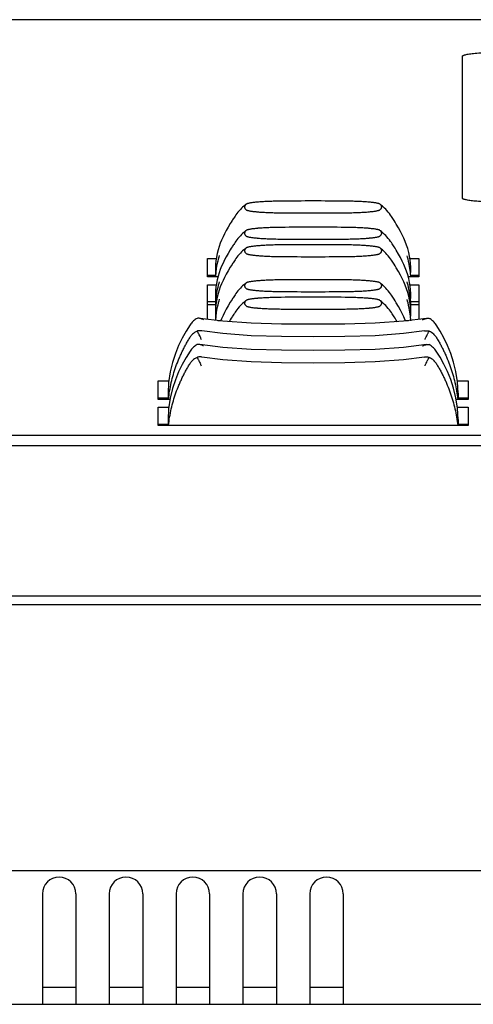
# Model space of a CAD drawing. Units: inches. Extents: x 0.9 to 47.2, y -2.2 to 31.9.
# Drawn here: x 6.7 to 8.4, y 0.6 to 4.2 of the extents above; entities that cross this region are included whole.
import ezdxf

# ---------------------------------------------------------------- set-up
doc = ezdxf.new("R2010")
doc.units = ezdxf.units.IN
doc.header["$LTSCALE"] = 0.88
doc.header["$MEASUREMENT"] = 0
doc.layers.get('0').update_dxf_attribs({"linetype": 'CONTINUOUS'})

msp = doc.modelspace()

# ---------------------------------------------------------------- linework, layer by layer
for p, q in [((19.4517, 4.2393), (6.5197, 4.2393)), ((8.3601, 3.572), (8.3601, 4.1029)), ((8.3609, 3.5706), (8.3601, 3.572)), ((7.5493, 3.5481), (7.546, 3.5455)), ((7.5516, 3.5498), (7.5488, 3.5473)), ((7.5507, 3.5492), (7.5493, 3.5481)), ((7.5493, 3.5481), (7.5493, 3.5481)), ((7.5517, 3.5499), (7.5516, 3.5498)), ((8.0517, 3.5498), (8.0516, 3.5499)), ((8.0534, 3.5484), (8.0517, 3.5498)), ((8.0547, 3.547), (8.0534, 3.5484)), ((8.054, 3.5481), (8.054, 3.5481)), ((8.0559, 3.5457), (8.0547, 3.547)), ((7.4953, 3.483), (7.4952, 3.4829)), ((8.1081, 3.483), (8.1042, 3.489)), ((8.1081, 3.483), (8.1081, 3.4829)), ((7.5493, 3.45), (7.546, 3.4474)), ((7.5516, 3.4518), (7.5488, 3.4492)), ((7.5507, 3.4511), (7.5493, 3.45)), ((7.5493, 3.45), (7.5493, 3.45)), ((7.5517, 3.4519), (7.5516, 3.4518)), ((8.0517, 3.4518), (8.0516, 3.4519)), ((8.0534, 3.4504), (8.0517, 3.4518)), ((8.0547, 3.449), (8.0534, 3.4504)), ((8.054, 3.45), (8.054, 3.45)), ((8.0559, 3.4476), (8.0547, 3.449)), ((7.5516, 3.3864), (7.5488, 3.3839)), ((7.5507, 3.3858), (7.5493, 3.3847)), ((7.5517, 3.3865), (7.5516, 3.3864)), ((8.0517, 3.3864), (8.0516, 3.3865)), ((8.0534, 3.385), (8.0517, 3.3864)), ((8.1081, 3.3849), (8.1042, 3.391)), ((7.4501, 3.3578), (7.4484, 3.3514)), ((7.4953, 3.3849), (7.4952, 3.3849)), ((7.5493, 3.3847), (7.546, 3.382)), ((7.5493, 3.3847), (7.5493, 3.3847)), ((8.0547, 3.3836), (8.0534, 3.385)), ((8.054, 3.3847), (8.054, 3.3847)), ((8.0559, 3.3822), (8.0547, 3.3836)), ((8.1081, 3.3849), (8.1081, 3.3849)), ((7.4067, 3.3468), (7.4392, 3.3468)), ((7.4067, 3.2779), (7.4067, 3.3468)), ((7.4446, 3.3363), (7.4446, 3.3363)), ((7.4953, 3.3196), (7.4952, 3.3195)), ((8.1081, 3.3196), (8.1042, 3.3256)), ((8.1081, 3.3196), (8.1081, 3.3195)), ((8.1587, 3.3363), (8.1587, 3.3363)), ((8.1641, 3.3468), (8.1967, 3.3468)), ((8.1967, 3.3468), (8.1967, 3.2779)), ((7.4067, 3.284), (7.4366, 3.284)), ((7.4452, 3.2779), (7.4067, 3.2779)), ((8.1967, 3.2779), (8.158, 3.2779)), ((8.1667, 3.284), (8.1967, 3.284)), ((8.1667, 3.2779), (8.1667, 3.2802)), ((7.4067, 3.2487), (7.4392, 3.2487)), ((7.4067, 3.1194), (7.4067, 3.2487)), ((7.4446, 3.2382), (7.4446, 3.2382)), ((7.4501, 3.2597), (7.4484, 3.2534)), ((7.5493, 3.2539), (7.546, 3.2513)), ((7.5516, 3.2557), (7.5488, 3.2531)), ((7.5507, 3.255), (7.5493, 3.2539)), ((7.5493, 3.2539), (7.5493, 3.2539)), ((7.5517, 3.2558), (7.5516, 3.2557)), ((8.0517, 3.2557), (8.0516, 3.2558)), ((8.0534, 3.2543), (8.0517, 3.2557)), ((8.0547, 3.2529), (8.0534, 3.2543)), ((8.054, 3.2539), (8.054, 3.2539)), ((8.0559, 3.2515), (8.0547, 3.2529)), ((8.1587, 3.2382), (8.1587, 3.2382)), ((8.1641, 3.2487), (8.1967, 3.2487)), ((8.1967, 3.2487), (8.1967, 3.1194)), ((7.4067, 3.186), (7.4396, 3.186)), ((7.4067, 3.1749), (7.438, 3.1749)), ((7.4446, 3.1729), (7.4446, 3.1728)), ((7.4501, 3.1944), (7.4484, 3.188)), ((7.4953, 3.1888), (7.4952, 3.1888)), ((7.5493, 3.1886), (7.546, 3.1859)), ((7.5516, 3.1903), (7.5488, 3.1878)), ((7.5507, 3.1897), (7.5493, 3.1886)), ((7.5493, 3.1886), (7.5493, 3.1886)), ((7.5517, 3.1904), (7.5516, 3.1903)), ((8.0517, 3.1903), (8.0516, 3.1904)), ((8.0534, 3.1889), (8.0517, 3.1903)), ((8.0547, 3.1875), (8.0534, 3.1889)), ((8.054, 3.1886), (8.054, 3.1886)), ((8.0559, 3.1861), (8.0547, 3.1875)), ((8.1081, 3.1888), (8.1042, 3.1949)), ((8.1081, 3.1888), (8.1081, 3.1888)), ((8.1587, 3.1729), (8.1587, 3.1728)), ((8.1637, 3.186), (8.1967, 3.186)), ((8.1652, 3.1749), (8.1967, 3.1749)), ((7.4366, 3.159), (7.4366, 3.159)), ((7.4366, 3.159), (7.4367, 3.1566)), ((8.1081, 3.1235), (8.1042, 3.1295)), ((8.1666, 3.1565), (8.1667, 3.159)), ((8.1667, 3.159), (8.1667, 3.159)), ((7.3441, 3.1024), (7.3418, 3.0991)), ((7.3441, 3.1024), (7.342, 3.0992)), ((7.4563, 3.1145), (7.4452, 3.1145)), ((7.4953, 3.1235), (7.4952, 3.1234)), ((8.1081, 3.1235), (8.1081, 3.1234)), ((8.1581, 3.1145), (8.1471, 3.1145)), ((8.1667, 3.1145), (8.1667, 3.1168)), ((8.2613, 3.0992), (8.2592, 3.1024)), ((8.2614, 3.0993), (8.2592, 3.1024)), ((7.3441, 3.0043), (7.3418, 3.0011)), ((7.3441, 3.0043), (7.342, 3.0012)), ((8.2613, 3.0012), (8.2592, 3.0043)), ((8.2614, 3.0012), (8.2592, 3.0043)), ((7.2217, 2.8892), (7.2621, 2.8892)), ((7.2217, 2.8204), (7.2217, 2.8892)), ((8.3413, 2.8892), (8.3817, 2.8892)), ((8.3817, 2.8892), (8.3817, 2.8204)), ((7.2592, 2.8436), (7.2592, 2.8204)), ((8.3442, 2.8436), (8.3442, 2.8204)), ((7.2217, 2.8265), (7.2616, 2.8265)), ((7.2665, 2.8204), (7.2217, 2.8204)), ((8.3817, 2.8204), (8.3368, 2.8204)), ((8.3417, 2.8265), (8.3817, 2.8265)), ((7.2217, 2.7912), (7.2621, 2.7912)), ((7.2217, 2.7223), (7.2217, 2.7912)), ((8.3413, 2.7912), (8.3817, 2.7912)), ((8.3817, 2.7912), (8.3817, 2.7223)), ((7.2217, 2.7284), (7.2616, 2.7284)), ((7.2592, 2.7455), (7.2592, 2.7223)), ((8.3417, 2.7284), (8.3817, 2.7284)), ((8.3442, 2.7455), (8.3442, 2.7223)), ((1.6267, 2.687), (20.8267, 2.687)), ((8.3817, 2.7223), (7.2217, 2.7223)), ((1.6267, 2.6485), (20.8267, 2.6485)), ((1.6267, 2.0865), (20.8267, 2.0865)), ((1.6267, 2.0544), (20.8267, 2.0544)), ((1.7517, 1.0604), (20.7017, 1.0604)), ((6.7892, 0.9728), (6.7892, 0.5598)), ((6.9142, 0.9728), (6.9142, 0.5598)), ((7.0392, 0.9728), (7.0392, 0.5598)), ((7.1642, 0.9728), (7.1642, 0.5598)), ((7.2892, 0.9728), (7.2892, 0.5598)), ((7.4142, 0.9728), (7.4142, 0.5598)), ((7.5392, 0.9728), (7.5392, 0.5598)), ((7.6642, 0.9728), (7.6642, 0.5598)), ((7.7892, 0.9728), (7.7892, 0.5598)), ((7.9142, 0.9728), (7.9142, 0.5598)), ((6.9142, 0.6228), (6.7892, 0.6228)), ((7.1642, 0.6228), (7.0392, 0.6228)), ((7.4142, 0.6228), (7.2892, 0.6228)), ((7.6642, 0.6228), (7.5392, 0.6228)), ((7.9142, 0.6228), (7.7892, 0.6228)), ((6.6642, 0.5598), (6.7892, 0.5598)), ((6.7892, 0.5598), (6.9142, 0.5598)), ((6.9142, 0.5598), (7.0392, 0.5598)), ((7.0392, 0.5598), (7.1642, 0.5598)), ((7.1642, 0.5598), (7.2892, 0.5598)), ((7.2892, 0.5598), (7.4142, 0.5598)), ((7.4142, 0.5598), (7.5392, 0.5598)), ((7.5392, 0.5598), (7.6642, 0.5598)), ((7.6642, 0.5598), (7.7892, 0.5598)), ((7.7892, 0.5598), (7.9142, 0.5598)), ((7.9142, 0.5598), (8.5392, 0.5598))]:
    msp.add_line(p, q)
for points in [[(7.546, 3.5455), (7.5421, 3.5422), (7.5381, 3.5387), (7.534, 3.5348), (7.5296, 3.5303), (7.525, 3.5252), (7.5206, 3.52), (7.5166, 3.5148), (7.513, 3.5099), (7.5099, 3.5054), (7.5072, 3.5015), (7.5048, 3.4979), (7.5027, 3.4946), (7.5007, 3.4915), (7.4987, 3.4883), (7.4953, 3.483)], [(8.1042, 3.489), (8.1019, 3.4926), (8.0996, 3.4961), (8.0971, 3.4999), (8.0942, 3.5042), (8.0909, 3.509), (8.0869, 3.5145), (8.0825, 3.5201), (8.0779, 3.5257), (8.0733, 3.5307), (8.0691, 3.5351), (8.0651, 3.5388), (8.0613, 3.5422), (8.0574, 3.5454), (8.054, 3.5481)], [(7.4952, 3.4829), (7.4917, 3.4773), (7.4838, 3.4641), (7.4768, 3.4516), (7.4704, 3.4395), (7.4646, 3.4277), (7.4592, 3.4159), (7.4543, 3.404), (7.4499, 3.3916), (7.446, 3.3789), (7.4426, 3.3656), (7.4399, 3.3521), (7.4381, 3.3387), (7.4369, 3.3259), (7.4364, 3.3142), (7.4364, 3.3038), (7.4366, 3.2973)], [(8.1667, 3.2973), (8.1669, 3.3042), (8.1668, 3.3154), (8.1662, 3.3281), (8.1649, 3.3417), (8.1627, 3.3558), (8.1597, 3.3699), (8.1559, 3.3838), (8.1515, 3.3972), (8.1465, 3.4102), (8.141, 3.4229), (8.1349, 3.4356), (8.1283, 3.4484), (8.1209, 3.4617), (8.1126, 3.4757), (8.1081, 3.4829)], [(7.546, 3.4474), (7.5421, 3.4442), (7.5381, 3.4407), (7.534, 3.4367), (7.5296, 3.4322), (7.525, 3.4272), (7.5206, 3.4219), (7.5166, 3.4167), (7.513, 3.4118), (7.5099, 3.4074), (7.5072, 3.4034), (7.5048, 3.3998), (7.5027, 3.3966), (7.5007, 3.3934), (7.4987, 3.3903), (7.4953, 3.3849)], [(8.1042, 3.391), (8.1019, 3.3945), (8.0996, 3.3981), (8.0971, 3.4019), (8.0942, 3.4062), (8.0909, 3.411), (8.0869, 3.4164), (8.0825, 3.4221), (8.0779, 3.4276), (8.0733, 3.4327), (8.0691, 3.437), (8.0651, 3.4408), (8.0613, 3.4442), (8.0574, 3.4474), (8.054, 3.45)], [(7.4952, 3.3849), (7.4917, 3.3792), (7.4838, 3.366), (7.4768, 3.3535), (7.4704, 3.3415), (7.4646, 3.3297), (7.4592, 3.3179), (7.4543, 3.3059), (7.4499, 3.2936), (7.446, 3.2808), (7.4426, 3.2675), (7.4399, 3.254), (7.4381, 3.2406), (7.4369, 3.2279), (7.4364, 3.2161), (7.4364, 3.2057), (7.4366, 3.1993)], [(7.4484, 3.3514), (7.4466, 3.3447), (7.4446, 3.3363)], [(7.546, 3.382), (7.5421, 3.3788), (7.5381, 3.3753), (7.534, 3.3714), (7.5296, 3.3668), (7.525, 3.3618), (7.5206, 3.3566), (7.5166, 3.3514), (7.513, 3.3465), (7.5099, 3.342), (7.5072, 3.338), (7.5048, 3.3345), (7.5027, 3.3312), (7.5007, 3.3281), (7.4987, 3.3249), (7.4953, 3.3196)], [(8.1042, 3.3256), (8.1019, 3.3292), (8.0996, 3.3327), (8.0971, 3.3365), (8.0942, 3.3408), (8.0909, 3.3456), (8.0869, 3.351), (8.0825, 3.3567), (8.0779, 3.3623), (8.0733, 3.3673), (8.0691, 3.3716), (8.0651, 3.3754), (8.0613, 3.3788), (8.0574, 3.382), (8.054, 3.3847)], [(8.1667, 3.1993), (8.1669, 3.2062), (8.1668, 3.2174), (8.1662, 3.23), (8.1649, 3.2436), (8.1627, 3.2577), (8.1597, 3.2719), (8.1559, 3.2858), (8.1515, 3.2991), (8.1465, 3.3121), (8.141, 3.3249), (8.1349, 3.3375), (8.1283, 3.3503), (8.1209, 3.3636), (8.1126, 3.3776), (8.1081, 3.3849)], [(8.1587, 3.3363), (8.1567, 3.3447), (8.1549, 3.3514), (8.1533, 3.3574)], [(7.4952, 3.3195), (7.4917, 3.3139), (7.4838, 3.3007), (7.4768, 3.2881), (7.4704, 3.2761), (7.4646, 3.2643), (7.4592, 3.2525), (7.4543, 3.2405), (7.4499, 3.2282), (7.446, 3.2155), (7.4426, 3.2022), (7.4399, 3.1886), (7.4381, 3.1753), (7.4369, 3.1625), (7.4364, 3.1508), (7.4364, 3.1403), (7.4366, 3.1339)], [(7.4446, 3.3363), (7.4421, 3.3247), (7.4394, 3.3089), (7.4376, 3.2941)], [(8.1667, 3.1339), (8.1669, 3.1408), (8.1668, 3.152), (8.1662, 3.1646), (8.1649, 3.1783), (8.1627, 3.1924), (8.1597, 3.2065), (8.1559, 3.2204), (8.1515, 3.2338), (8.1465, 3.2468), (8.141, 3.2595), (8.1349, 3.2722), (8.1283, 3.285), (8.1209, 3.2983), (8.1126, 3.3123), (8.1081, 3.3195)], [(8.1667, 3.2802), (8.1657, 3.2943), (8.1639, 3.3092), (8.1612, 3.3251), (8.1587, 3.3363)], [(7.4366, 3.2973), (7.4368, 3.2938), (7.437, 3.2884), (7.4371, 3.2871)], [(7.4376, 3.2941), (7.4366, 3.2801), (7.4366, 3.2779)], [(8.1662, 3.2871), (8.1663, 3.2884), (8.1665, 3.2938), (8.1667, 3.2973)], [(7.4446, 3.2382), (7.4421, 3.2267), (7.4394, 3.2109), (7.4376, 3.1961)], [(7.4484, 3.2534), (7.4466, 3.2467), (7.4446, 3.2382)], [(7.546, 3.2513), (7.5421, 3.2481), (7.5381, 3.2446), (7.534, 3.2406), (7.5296, 3.2361), (7.525, 3.2311), (7.5206, 3.2258), (7.5166, 3.2206), (7.513, 3.2157), (7.5099, 3.2113), (7.5072, 3.2073), (7.5048, 3.2037), (7.5027, 3.2005), (7.5007, 3.1973), (7.4987, 3.1942), (7.4953, 3.1888)], [(8.1042, 3.1949), (8.1019, 3.1984), (8.0996, 3.202), (8.0971, 3.2058), (8.0942, 3.2101), (8.0909, 3.2149), (8.0869, 3.2203), (8.0825, 3.226), (8.0779, 3.2315), (8.0733, 3.2366), (8.0691, 3.2409), (8.0651, 3.2447), (8.0613, 3.2481), (8.0574, 3.2513), (8.054, 3.2539)], [(8.1587, 3.2382), (8.1567, 3.2467), (8.1549, 3.2533), (8.1533, 3.2594)], [(8.1667, 3.1821), (8.1657, 3.1963), (8.1639, 3.2112), (8.1612, 3.2271), (8.1587, 3.2382)], [(7.4376, 3.1961), (7.4366, 3.182), (7.4364, 3.1688), (7.4366, 3.159)], [(7.4366, 3.1993), (7.4368, 3.1958), (7.437, 3.1903), (7.4371, 3.189)], [(7.4446, 3.1729), (7.4421, 3.1613), (7.4394, 3.1455), (7.4376, 3.1307)], [(7.4484, 3.188), (7.4466, 3.1813), (7.4446, 3.1728)], [(7.4952, 3.1888), (7.4917, 3.1831), (7.4838, 3.1699), (7.4768, 3.1574), (7.4704, 3.1454), (7.4646, 3.1336), (7.4592, 3.1218), (7.4557, 3.1132)], [(7.546, 3.1859), (7.5421, 3.1827), (7.5381, 3.1792), (7.534, 3.1753), (7.5296, 3.1707), (7.525, 3.1657), (7.5206, 3.1605), (7.5166, 3.1553), (7.513, 3.1504), (7.5099, 3.1459), (7.5072, 3.1419), (7.5048, 3.1384), (7.5027, 3.1351), (7.5007, 3.132), (7.4987, 3.1288), (7.4953, 3.1235)], [(8.1042, 3.1295), (8.1019, 3.1331), (8.0996, 3.1366), (8.0971, 3.1404), (8.0942, 3.1447), (8.0909, 3.1495), (8.0869, 3.1549), (8.0825, 3.1606), (8.0779, 3.1662), (8.0733, 3.1712), (8.0691, 3.1755), (8.0651, 3.1793), (8.0613, 3.1827), (8.0574, 3.1859), (8.054, 3.1886)], [(8.1476, 3.1132), (8.1465, 3.116), (8.141, 3.1288), (8.1349, 3.1414), (8.1283, 3.1542), (8.1209, 3.1675), (8.1126, 3.1815), (8.1081, 3.1888)], [(8.1587, 3.1728), (8.1567, 3.1813), (8.1549, 3.1879), (8.1533, 3.194)], [(8.1667, 3.1168), (8.1657, 3.1309), (8.1639, 3.1458), (8.1612, 3.1617), (8.1587, 3.1729)], [(8.1662, 3.189), (8.1663, 3.1903), (8.1665, 3.1958), (8.1667, 3.1993)], [(8.1667, 3.159), (8.1669, 3.1688), (8.1667, 3.1821)], [(7.4366, 3.1339), (7.4368, 3.1304), (7.437, 3.125), (7.4371, 3.1237)], [(7.4376, 3.1307), (7.4366, 3.1167), (7.4366, 3.1156)], [(8.1662, 3.1237), (8.1663, 3.125), (8.1665, 3.1304), (8.1667, 3.1339)], [(7.3418, 3.0991), (7.3266, 3.0753), (7.3122, 3.0493), (7.2987, 3.0214), (7.2865, 2.9913), (7.2758, 2.9585), (7.2671, 2.9228), (7.2612, 2.8837), (7.2592, 2.8436)], [(7.8017, 3.1013), (7.683, 3.1021), (7.5693, 3.1053), (7.4636, 3.1122), (7.3774, 3.1231)], [(7.4952, 3.1234), (7.4917, 3.1178), (7.4875, 3.1107)], [(8.2259, 3.1231), (8.1399, 3.1122), (8.0342, 3.1053), (7.9205, 3.1021), (7.8017, 3.1013)], [(8.1158, 3.1107), (8.1126, 3.1162), (8.1081, 3.1234)], [(8.3442, 2.8436), (8.3419, 2.8858), (8.3358, 2.9245), (8.3271, 2.96), (8.3164, 2.9924), (8.3042, 3.0222), (8.2908, 3.0499), (8.2765, 3.0756), (8.2614, 3.0993)], [(7.8017, 3.0543), (7.683, 3.0551), (7.5695, 3.0585), (7.464, 3.066), (7.3848, 3.0766)], [(8.2185, 3.0766), (8.1391, 3.066), (8.0336, 3.0585), (7.9201, 3.0551), (7.8017, 3.0543)], [(8.2554, 3.0613), (8.2552, 3.0614), (8.2533, 3.0632), (8.2526, 3.0638)], [(7.8017, 3.0033), (7.683, 3.004), (7.5693, 3.0072), (7.4636, 3.0142), (7.3774, 3.025)], [(8.2259, 3.025), (8.1399, 3.0142), (8.0342, 3.0073), (7.9205, 3.004), (7.8017, 3.0033)], [(7.3418, 3.0011), (7.3266, 2.9772), (7.3122, 2.9512), (7.2987, 2.9233), (7.2865, 2.8932), (7.2758, 2.8605), (7.2671, 2.8247), (7.2612, 2.7856), (7.2592, 2.7455)], [(8.3442, 2.7455), (8.3419, 2.7877), (8.3358, 2.8265), (8.3271, 2.8619), (8.3164, 2.8943), (8.3042, 2.9242), (8.2908, 2.9518), (8.2765, 2.9776), (8.2614, 3.0012)], [(7.8017, 2.9562), (7.683, 2.957), (7.5695, 2.9605), (7.464, 2.968), (7.3848, 2.9785)], [(8.2185, 2.9785), (8.1391, 2.9679), (8.0336, 2.9605), (7.9201, 2.957), (7.8017, 2.9562)], [(8.2554, 2.9632), (8.2552, 2.9634), (8.2533, 2.9651), (8.2526, 2.9658)]]:
    msp.add_lwpolyline(points)
for centre, radius, start, end in [((7.6447, 2.9732), 0.5866, 94.9796, 95.3062), ((7.6496, 2.9161), 0.6438, 94.6707, 94.9778), ((7.8017, -9.0805), 12.6423, 89.45663, 90.54337), ((7.9544, 2.925), 0.6349, 85.02, 85.3314), ((7.9596, 2.9834), 0.5762, 84.6909, 85.0233), ((7.6438, 4.0953), 0.5762, 264.6909, 265.0233), ((7.6488, 4.153), 0.6341, 265.0199, 265.3317), ((7.8017, 16.1594), 12.6424, 269.45663, 270.54337), ((7.9538, 4.1608), 0.642, 274.6702, 274.9782), ((7.9586, 4.1056), 0.5866, 274.9796, 275.3062), ((7.6447, 2.8751), 0.5866, 94.9796, 95.3062), ((7.6496, 2.8181), 0.6438, 94.6707, 94.9778), ((7.8017, -9.1786), 12.6423, 89.45663, 90.54337), ((7.9544, 2.827), 0.6349, 85.02, 85.3314), ((7.9596, 2.8854), 0.5762, 84.6909, 85.0233), ((7.6438, 3.9973), 0.5762, 264.6909, 265.0233), ((7.6488, 4.0549), 0.6341, 265.0199, 265.3317), ((7.9538, 4.0628), 0.642, 274.6702, 274.9782), ((7.9586, 4.0076), 0.5866, 274.9796, 275.3062), ((7.6447, 2.8097), 0.5866, 94.9796, 95.3062), ((7.6496, 2.7527), 0.6438, 94.6707, 94.9778), ((7.8017, 16.0613), 12.6424, 269.45663, 270.54337), ((7.8017, -9.244), 12.6423, 89.45663, 90.54337), ((7.9544, 2.7616), 0.6349, 85.02, 85.3314), ((7.9596, 2.82), 0.5762, 84.6909, 85.0233), ((7.6438, 3.9319), 0.5762, 264.6909, 265.0233), ((7.6488, 3.9896), 0.6341, 265.0199, 265.3317), ((7.8017, 15.996), 12.6424, 269.45663, 270.54337), ((7.9538, 3.9974), 0.642, 274.6702, 274.9782), ((7.9586, 3.9422), 0.5866, 274.9796, 275.3062), ((7.6447, 2.679), 0.5866, 94.9796, 95.3062), ((7.6496, 2.622), 0.6438, 94.6707, 94.9778), ((7.8017, -9.3747), 12.6423, 89.45663, 90.54337), ((7.9544, 2.6309), 0.6349, 85.02, 85.3314), ((7.9596, 2.6893), 0.5762, 84.6909, 85.0233), ((7.6438, 3.8012), 0.5762, 264.6909, 265.0233), ((7.6488, 3.8588), 0.6341, 265.0199, 265.3317), ((7.8017, 15.8652), 12.6424, 269.45663, 270.54337), ((7.8017, -9.4401), 12.6423, 89.45663, 90.54337), ((7.9538, 3.8667), 0.642, 274.6702, 274.9782), ((7.9586, 3.8115), 0.5866, 274.9796, 275.3062), ((7.6447, 2.6136), 0.5866, 94.9796, 95.3062), ((7.6496, 2.5566), 0.6438, 94.6707, 94.9778), ((7.9544, 2.5655), 0.6349, 85.02, 85.3314), ((7.9596, 2.6239), 0.5762, 84.6909, 85.0233), ((7.6438, 3.7358), 0.5762, 264.6909, 265.0233), ((7.6488, 3.7935), 0.6341, 265.0199, 265.3317), ((7.8017, 15.7999), 12.6424, 269.45663, 270.54337), ((7.9538, 3.8013), 0.642, 274.6702, 274.9782), ((7.9586, 3.7461), 0.5866, 274.9796, 275.3062), ((7.3958, 3.0161), 0.0657, 133.391, 144.9914), ((7.3965, 3.0154), 0.0667, 115.9139, 133.4502), ((8.2068, 3.0154), 0.0667, 46.5491, 64.0867), ((8.2072, 3.0158), 0.0661, 35.045, 46.5724), ((7.3958, 2.918), 0.0657, 133.391, 144.9914), ((7.3965, 2.9174), 0.0667, 115.9139, 133.4502), ((8.2068, 2.9174), 0.0667, 46.5491, 64.0867), ((8.2072, 2.9177), 0.0661, 35.045, 46.5724), ((6.8517, 0.9728), 0.0625, 0, 180), ((7.1017, 0.9728), 0.0625, 0, 180), ((7.3517, 0.9728), 0.0625, 0, 180), ((7.6017, 0.9728), 0.0625, 0, 180), ((7.8517, 0.9728), 0.0625, 0, 180)]:
    msp.add_arc(centre, radius, start, end)
for points, knots in [([(8.3601, 4.1029), (8.3601, 4.1035), (8.3609, 4.1045), (8.3622, 4.1054), (8.3638, 4.1061), (8.3658, 4.1069), (8.3693, 4.108), (8.3747, 4.1093), (8.3824, 4.1107), (8.3918, 4.112), (8.4025, 4.1132), (8.4195, 4.1149), (8.4436, 4.1165), (8.4752, 4.118), (8.5095, 4.1188), (8.5331, 4.119), (8.5451, 4.119)], [0, 0, 0, 0, 0.009681, 0.016954, 0.02623, 0.037618, 0.051167, 0.084791, 0.126945, 0.177293, 0.235448, 0.300872, 0.450907, 0.621848, 0.807434, 1, 1, 1, 1]), ([(8.5451, 3.5559), (8.5338, 3.5559), (8.5114, 3.5561), (8.4789, 3.5569), (8.4486, 3.5582), (8.4217, 3.5599), (8.4017, 3.5618), (8.3881, 3.5635), (8.3798, 3.5648), (8.3729, 3.5661), (8.3675, 3.5675), (8.3636, 3.5688), (8.3615, 3.57), (8.3608, 3.5706)], [0, 0, 0, 0, 0.183279, 0.360729, 0.52572, 0.672875, 0.797377, 0.849765, 0.895014, 0.932812, 0.962893, 0.98518, 1, 1, 1, 1]), ([(7.5488, 3.5473), (7.5482, 3.5467), (7.5472, 3.5454), (7.546, 3.5434), (7.5452, 3.5414), (7.545, 3.5401), (7.545, 3.5394)], [0, 0, 0, 0, 0.282709, 0.540598, 0.777427, 1, 1, 1, 1]), ([(7.545, 3.5394), (7.545, 3.539), (7.5451, 3.5381), (7.5454, 3.5367), (7.546, 3.5354), (7.547, 3.5336), (7.5488, 3.5313), (7.5506, 3.5297), (7.5516, 3.5289)], [0, 0, 0, 0, 0.103898, 0.211347, 0.324141, 0.443579, 0.705234, 1, 1, 1, 1]), ([(7.5904, 3.5572), (7.5879, 3.557), (7.5831, 3.5565), (7.5763, 3.5557), (7.5702, 3.5548), (7.5649, 3.554), (7.561, 3.5532), (7.5582, 3.5525), (7.5565, 3.552), (7.555, 3.5515), (7.5537, 3.551), (7.5526, 3.5505), (7.552, 3.5501), (7.5517, 3.5499)], [0, 0, 0, 0, 0.192559, 0.366328, 0.521172, 0.65698, 0.773445, 0.824176, 0.869773, 0.910159, 0.945294, 0.975197, 1, 1, 1, 1]), ([(7.6818, 3.5612), (7.6738, 3.5611), (7.6585, 3.5608), (7.6364, 3.5601), (7.6161, 3.5592), (7.6033, 3.5583), (7.5972, 3.5578)], [0, 0, 0, 0, 0.281757, 0.543525, 0.78363, 1, 1, 1, 1]), ([(8.0061, 3.5578), (8, 3.5583), (7.9872, 3.5592), (7.9669, 3.5601), (7.9448, 3.5608), (7.9295, 3.5611), (7.9215, 3.5612)], [0, 0, 0, 0, 0.21637, 0.456475, 0.718243, 1, 1, 1, 1]), ([(8.0516, 3.5499), (8.0513, 3.5501), (8.0507, 3.5505), (8.0496, 3.551), (8.0483, 3.5515), (8.0468, 3.552), (8.0451, 3.5525), (8.0423, 3.5532), (8.0384, 3.554), (8.0331, 3.5548), (8.027, 3.5557), (8.0202, 3.5565), (8.0154, 3.557), (8.0129, 3.5572)], [0, 0, 0, 0, 0.024803, 0.054706, 0.089841, 0.130228, 0.175824, 0.226555, 0.343021, 0.478828, 0.633672, 0.807441, 1, 1, 1, 1]), ([(8.0517, 3.5289), (8.0525, 3.5296), (8.054, 3.5308), (8.0558, 3.5329), (8.0572, 3.535), (8.0579, 3.5368), (8.0582, 3.5383), (8.0583, 3.5393), (8.0582, 3.5404), (8.058, 3.5418), (8.0573, 3.5436), (8.0564, 3.545), (8.0559, 3.5457)], [0, 0, 0, 0, 0.155035, 0.296539, 0.424328, 0.540238, 0.595103, 0.64898, 0.702809, 0.757525, 0.872903, 1, 1, 1, 1]), ([(7.5516, 3.5289), (7.5518, 3.5287), (7.5525, 3.5283), (7.5536, 3.5278), (7.555, 3.5273), (7.5566, 3.5267), (7.5584, 3.5262), (7.5614, 3.5255), (7.5637, 3.525), (7.5653, 3.5248)], [0, 0, 0, 0, 0.069604, 0.15478, 0.256014, 0.373382, 0.506748, 0.655862, 1, 1, 1, 1]), ([(7.5653, 3.5248), (7.5671, 3.5244), (7.5708, 3.5238), (7.5767, 3.523), (7.5833, 3.5223), (7.588, 3.5218), (7.5904, 3.5216)], [0, 0, 0, 0, 0.208617, 0.444935, 0.708793, 1, 1, 1, 1]), ([(7.5972, 3.521), (7.6031, 3.5205), (7.6155, 3.5196), (7.6352, 3.5187), (7.6575, 3.5179), (7.6733, 3.5177), (7.6818, 3.5176)], [0, 0, 0, 0, 0.209949, 0.440221, 0.69987, 1, 1, 1, 1]), ([(7.9215, 3.5176), (7.93, 3.5177), (7.9458, 3.5179), (7.9681, 3.5187), (7.9878, 3.5196), (8.0002, 3.5205), (8.0061, 3.521)], [0, 0, 0, 0, 0.30013, 0.559779, 0.790051, 1, 1, 1, 1]), ([(8.0129, 3.5216), (8.0153, 3.5218), (8.02, 3.5223), (8.0266, 3.523), (8.0325, 3.5238), (8.0362, 3.5244), (8.038, 3.5248)], [0, 0, 0, 0, 0.291207, 0.555065, 0.791382, 1, 1, 1, 1]), ([(8.038, 3.5248), (8.0396, 3.525), (8.0419, 3.5255), (8.0449, 3.5262), (8.0467, 3.5267), (8.0483, 3.5273), (8.0497, 3.5278), (8.0508, 3.5283), (8.0515, 3.5287), (8.0517, 3.5289)], [0, 0, 0, 0, 0.344138, 0.493253, 0.626619, 0.743986, 0.845221, 0.930396, 1, 1, 1, 1]), ([(7.5904, 3.4592), (7.5879, 3.4589), (7.5831, 3.4584), (7.5763, 3.4576), (7.5702, 3.4568), (7.5649, 3.4559), (7.561, 3.4551), (7.5582, 3.4544), (7.5565, 3.454), (7.555, 3.4535), (7.5537, 3.453), (7.5526, 3.4525), (7.552, 3.4521), (7.5517, 3.4519)], [0, 0, 0, 0, 0.192559, 0.366328, 0.521172, 0.65698, 0.773445, 0.824176, 0.869773, 0.910159, 0.945294, 0.975197, 1, 1, 1, 1]), ([(7.6818, 3.4631), (7.6738, 3.4631), (7.6585, 3.4628), (7.6364, 3.4621), (7.6161, 3.4611), (7.6033, 3.4602), (7.5972, 3.4597)], [0, 0, 0, 0, 0.281757, 0.543525, 0.78363, 1, 1, 1, 1]), ([(8.0061, 3.4597), (8, 3.4602), (7.9872, 3.4611), (7.9669, 3.4621), (7.9448, 3.4628), (7.9295, 3.4631), (7.9215, 3.4631)], [0, 0, 0, 0, 0.21637, 0.456475, 0.718243, 1, 1, 1, 1]), ([(8.0516, 3.4519), (8.0513, 3.4521), (8.0507, 3.4525), (8.0496, 3.453), (8.0483, 3.4535), (8.0468, 3.454), (8.0451, 3.4544), (8.0423, 3.4551), (8.0384, 3.4559), (8.0331, 3.4568), (8.027, 3.4576), (8.0202, 3.4584), (8.0154, 3.4589), (8.0129, 3.4592)], [0, 0, 0, 0, 0.024803, 0.054706, 0.089841, 0.130228, 0.175824, 0.226555, 0.343021, 0.478828, 0.633672, 0.807441, 1, 1, 1, 1]), ([(7.5488, 3.4492), (7.5482, 3.4486), (7.5472, 3.4474), (7.546, 3.4454), (7.5452, 3.4434), (7.545, 3.442), (7.545, 3.4413)], [0, 0, 0, 0, 0.282709, 0.540598, 0.777427, 1, 1, 1, 1]), ([(7.545, 3.4413), (7.545, 3.4409), (7.5451, 3.44), (7.5454, 3.4387), (7.546, 3.4373), (7.547, 3.4355), (7.5488, 3.4333), (7.5506, 3.4317), (7.5516, 3.4309)], [0, 0, 0, 0, 0.103898, 0.211347, 0.324141, 0.443579, 0.705234, 1, 1, 1, 1]), ([(7.5516, 3.4309), (7.5518, 3.4307), (7.5525, 3.4303), (7.5536, 3.4297), (7.555, 3.4292), (7.5566, 3.4287), (7.5584, 3.4282), (7.5614, 3.4275), (7.5637, 3.427), (7.5653, 3.4267)], [0, 0, 0, 0, 0.069604, 0.15478, 0.256014, 0.373382, 0.506748, 0.655862, 1, 1, 1, 1]), ([(7.5653, 3.4267), (7.5671, 3.4264), (7.5708, 3.4258), (7.5767, 3.425), (7.5833, 3.4242), (7.588, 3.4237), (7.5904, 3.4235)], [0, 0, 0, 0, 0.208617, 0.444935, 0.708793, 1, 1, 1, 1]), ([(7.5972, 3.4229), (7.6031, 3.4224), (7.6155, 3.4216), (7.6352, 3.4206), (7.6575, 3.4199), (7.6733, 3.4196), (7.6818, 3.4195)], [0, 0, 0, 0, 0.209949, 0.440221, 0.69987, 1, 1, 1, 1]), ([(7.9215, 3.4195), (7.93, 3.4196), (7.9458, 3.4199), (7.9681, 3.4206), (7.9878, 3.4216), (8.0002, 3.4224), (8.0061, 3.4229)], [0, 0, 0, 0, 0.30013, 0.559779, 0.790051, 1, 1, 1, 1]), ([(8.0129, 3.4235), (8.0153, 3.4237), (8.02, 3.4242), (8.0266, 3.425), (8.0325, 3.4258), (8.0362, 3.4264), (8.038, 3.4267)], [0, 0, 0, 0, 0.291207, 0.555065, 0.791382, 1, 1, 1, 1]), ([(8.038, 3.4267), (8.0396, 3.427), (8.0419, 3.4275), (8.0449, 3.4282), (8.0467, 3.4287), (8.0483, 3.4292), (8.0497, 3.4297), (8.0508, 3.4303), (8.0515, 3.4307), (8.0517, 3.4309)], [0, 0, 0, 0, 0.344138, 0.493253, 0.626619, 0.743986, 0.845221, 0.930396, 1, 1, 1, 1]), ([(8.0517, 3.4309), (8.0525, 3.4315), (8.054, 3.4328), (8.0558, 3.4348), (8.0572, 3.437), (8.0579, 3.4388), (8.0582, 3.4402), (8.0583, 3.4413), (8.0582, 3.4423), (8.058, 3.4438), (8.0573, 3.4456), (8.0564, 3.4469), (8.0559, 3.4476)], [0, 0, 0, 0, 0.155035, 0.296539, 0.424328, 0.540238, 0.595103, 0.64898, 0.702809, 0.757525, 0.872903, 1, 1, 1, 1]), ([(7.5904, 3.3938), (7.5879, 3.3936), (7.5831, 3.3931), (7.5763, 3.3923), (7.5702, 3.3914), (7.5649, 3.3905), (7.561, 3.3898), (7.5582, 3.3891), (7.5565, 3.3886), (7.555, 3.3881), (7.5537, 3.3876), (7.5526, 3.3871), (7.552, 3.3867), (7.5517, 3.3865)], [0, 0, 0, 0, 0.192559, 0.366328, 0.521172, 0.65698, 0.773445, 0.824176, 0.869773, 0.910159, 0.945294, 0.975197, 1, 1, 1, 1]), ([(7.6818, 3.3978), (7.6738, 3.3977), (7.6585, 3.3974), (7.6364, 3.3967), (7.6161, 3.3957), (7.6033, 3.3949), (7.5972, 3.3944)], [0, 0, 0, 0, 0.281757, 0.543525, 0.78363, 1, 1, 1, 1]), ([(8.0061, 3.3944), (8, 3.3949), (7.9872, 3.3957), (7.9669, 3.3967), (7.9448, 3.3974), (7.9295, 3.3977), (7.9215, 3.3978)], [0, 0, 0, 0, 0.21637, 0.456475, 0.718243, 1, 1, 1, 1]), ([(8.0516, 3.3865), (8.0513, 3.3867), (8.0507, 3.3871), (8.0496, 3.3876), (8.0483, 3.3881), (8.0468, 3.3886), (8.0451, 3.3891), (8.0423, 3.3898), (8.0384, 3.3905), (8.0331, 3.3914), (8.027, 3.3923), (8.0202, 3.3931), (8.0154, 3.3936), (8.0129, 3.3938)], [0, 0, 0, 0, 0.024803, 0.054706, 0.089841, 0.130228, 0.175824, 0.226555, 0.343021, 0.478828, 0.633672, 0.807441, 1, 1, 1, 1]), ([(7.5488, 3.3839), (7.5482, 3.3833), (7.5472, 3.382), (7.546, 3.38), (7.5452, 3.378), (7.545, 3.3766), (7.545, 3.376)], [0, 0, 0, 0, 0.282709, 0.540598, 0.777427, 1, 1, 1, 1]), ([(7.545, 3.376), (7.545, 3.3755), (7.5451, 3.3746), (7.5454, 3.3733), (7.546, 3.372), (7.547, 3.3701), (7.5488, 3.3679), (7.5506, 3.3663), (7.5516, 3.3655)], [0, 0, 0, 0, 0.103898, 0.211347, 0.324141, 0.443579, 0.705234, 1, 1, 1, 1]), ([(7.5516, 3.3655), (7.5518, 3.3653), (7.5525, 3.3649), (7.5536, 3.3644), (7.555, 3.3638), (7.5566, 3.3633), (7.5584, 3.3628), (7.5614, 3.3621), (7.5637, 3.3616), (7.5653, 3.3613)], [0, 0, 0, 0, 0.069604, 0.15478, 0.256014, 0.373382, 0.506748, 0.655862, 1, 1, 1, 1]), ([(7.5653, 3.3613), (7.5671, 3.361), (7.5708, 3.3604), (7.5767, 3.3596), (7.5833, 3.3588), (7.588, 3.3584), (7.5904, 3.3581)], [0, 0, 0, 0, 0.208617, 0.444935, 0.708793, 1, 1, 1, 1]), ([(7.5972, 3.3576), (7.6031, 3.3571), (7.6155, 3.3562), (7.6352, 3.3553), (7.6575, 3.3545), (7.6733, 3.3543), (7.6818, 3.3542)], [0, 0, 0, 0, 0.209949, 0.440221, 0.69987, 1, 1, 1, 1]), ([(7.9215, 3.3542), (7.93, 3.3543), (7.9458, 3.3545), (7.9681, 3.3553), (7.9878, 3.3562), (8.0002, 3.3571), (8.0061, 3.3576)], [0, 0, 0, 0, 0.30013, 0.559779, 0.790051, 1, 1, 1, 1]), ([(8.0129, 3.3581), (8.0153, 3.3584), (8.02, 3.3588), (8.0266, 3.3596), (8.0325, 3.3604), (8.0362, 3.361), (8.038, 3.3613)], [0, 0, 0, 0, 0.291207, 0.555065, 0.791382, 1, 1, 1, 1]), ([(8.038, 3.3613), (8.0396, 3.3616), (8.0419, 3.3621), (8.0449, 3.3628), (8.0467, 3.3633), (8.0483, 3.3638), (8.0497, 3.3644), (8.0508, 3.3649), (8.0515, 3.3653), (8.0517, 3.3655)], [0, 0, 0, 0, 0.344138, 0.493253, 0.626619, 0.743986, 0.845221, 0.930396, 1, 1, 1, 1]), ([(8.0517, 3.3655), (8.0525, 3.3661), (8.054, 3.3674), (8.0558, 3.3695), (8.0572, 3.3716), (8.0579, 3.3734), (8.0582, 3.3749), (8.0583, 3.3759), (8.0582, 3.377), (8.058, 3.3784), (8.0573, 3.3802), (8.0564, 3.3816), (8.0559, 3.3822)], [0, 0, 0, 0, 0.155035, 0.296539, 0.424328, 0.540238, 0.595103, 0.64898, 0.702809, 0.757525, 0.872903, 1, 1, 1, 1]), ([(7.5488, 3.2531), (7.5482, 3.2525), (7.5472, 3.2513), (7.546, 3.2493), (7.5452, 3.2473), (7.545, 3.2459), (7.545, 3.2452)], [0, 0, 0, 0, 0.282709, 0.540598, 0.777427, 1, 1, 1, 1]), ([(7.545, 3.2452), (7.545, 3.2448), (7.5451, 3.2439), (7.5454, 3.2426), (7.546, 3.2412), (7.547, 3.2394), (7.5488, 3.2372), (7.5506, 3.2356), (7.5516, 3.2348)], [0, 0, 0, 0, 0.103898, 0.211347, 0.324141, 0.443579, 0.705234, 1, 1, 1, 1]), ([(7.5904, 3.2631), (7.5879, 3.2628), (7.5831, 3.2623), (7.5763, 3.2615), (7.5702, 3.2607), (7.5649, 3.2598), (7.561, 3.259), (7.5582, 3.2583), (7.5565, 3.2579), (7.555, 3.2574), (7.5537, 3.2569), (7.5526, 3.2564), (7.552, 3.256), (7.5517, 3.2558)], [0, 0, 0, 0, 0.192559, 0.366328, 0.521172, 0.65698, 0.773445, 0.824176, 0.869773, 0.910159, 0.945294, 0.975197, 1, 1, 1, 1]), ([(7.6818, 3.267), (7.6738, 3.267), (7.6585, 3.2667), (7.6364, 3.266), (7.6161, 3.265), (7.6033, 3.2641), (7.5972, 3.2636)], [0, 0, 0, 0, 0.281757, 0.543525, 0.78363, 1, 1, 1, 1]), ([(8.0061, 3.2636), (8, 3.2641), (7.9872, 3.265), (7.9669, 3.266), (7.9448, 3.2667), (7.9295, 3.267), (7.9215, 3.267)], [0, 0, 0, 0, 0.21637, 0.456475, 0.718243, 1, 1, 1, 1]), ([(8.0516, 3.2558), (8.0513, 3.256), (8.0507, 3.2564), (8.0496, 3.2569), (8.0483, 3.2574), (8.0468, 3.2579), (8.0451, 3.2583), (8.0423, 3.259), (8.0384, 3.2598), (8.0331, 3.2607), (8.027, 3.2615), (8.0202, 3.2623), (8.0154, 3.2628), (8.0129, 3.2631)], [0, 0, 0, 0, 0.024803, 0.054706, 0.089841, 0.130228, 0.175824, 0.226555, 0.343021, 0.478828, 0.633672, 0.807441, 1, 1, 1, 1]), ([(8.0517, 3.2348), (8.0525, 3.2354), (8.054, 3.2367), (8.0558, 3.2387), (8.0572, 3.2409), (8.0579, 3.2427), (8.0582, 3.2441), (8.0583, 3.2452), (8.0582, 3.2462), (8.058, 3.2477), (8.0573, 3.2495), (8.0564, 3.2508), (8.0559, 3.2515)], [0, 0, 0, 0, 0.155035, 0.296539, 0.424328, 0.540238, 0.595103, 0.64898, 0.702809, 0.757525, 0.872903, 1, 1, 1, 1]), ([(7.5516, 3.2348), (7.5518, 3.2346), (7.5525, 3.2342), (7.5536, 3.2336), (7.555, 3.2331), (7.5566, 3.2326), (7.5584, 3.2321), (7.5614, 3.2314), (7.5637, 3.2309), (7.5653, 3.2306)], [0, 0, 0, 0, 0.069604, 0.15478, 0.256014, 0.373382, 0.506748, 0.655862, 1, 1, 1, 1]), ([(7.5653, 3.2306), (7.5671, 3.2303), (7.5708, 3.2297), (7.5767, 3.2289), (7.5833, 3.2281), (7.588, 3.2276), (7.5904, 3.2274)], [0, 0, 0, 0, 0.208617, 0.444935, 0.708793, 1, 1, 1, 1]), ([(7.5972, 3.2268), (7.6031, 3.2263), (7.6155, 3.2255), (7.6352, 3.2245), (7.6575, 3.2238), (7.6733, 3.2235), (7.6818, 3.2234)], [0, 0, 0, 0, 0.209949, 0.440221, 0.69987, 1, 1, 1, 1]), ([(7.6818, 3.2017), (7.6738, 3.2016), (7.6585, 3.2013), (7.6364, 3.2006), (7.6161, 3.1996), (7.6033, 3.1988), (7.5972, 3.1983)], [0, 0, 0, 0, 0.281757, 0.543525, 0.78363, 1, 1, 1, 1]), ([(7.9215, 3.2234), (7.93, 3.2235), (7.9458, 3.2238), (7.9681, 3.2245), (7.9878, 3.2255), (8.0002, 3.2263), (8.0061, 3.2268)], [0, 0, 0, 0, 0.30013, 0.559779, 0.790051, 1, 1, 1, 1]), ([(8.0061, 3.1983), (8, 3.1988), (7.9872, 3.1996), (7.9669, 3.2006), (7.9448, 3.2013), (7.9295, 3.2016), (7.9215, 3.2017)], [0, 0, 0, 0, 0.21637, 0.456475, 0.718243, 1, 1, 1, 1]), ([(8.0129, 3.2274), (8.0153, 3.2276), (8.02, 3.2281), (8.0266, 3.2289), (8.0325, 3.2297), (8.0362, 3.2303), (8.038, 3.2306)], [0, 0, 0, 0, 0.291207, 0.555065, 0.791382, 1, 1, 1, 1]), ([(8.038, 3.2306), (8.0396, 3.2309), (8.0419, 3.2314), (8.0449, 3.2321), (8.0467, 3.2326), (8.0483, 3.2331), (8.0497, 3.2336), (8.0508, 3.2342), (8.0515, 3.2346), (8.0517, 3.2348)], [0, 0, 0, 0, 0.344138, 0.493253, 0.626619, 0.743986, 0.845221, 0.930396, 1, 1, 1, 1]), ([(7.5488, 3.1878), (7.5482, 3.1872), (7.5472, 3.1859), (7.546, 3.1839), (7.5452, 3.1819), (7.545, 3.1805), (7.545, 3.1799)], [0, 0, 0, 0, 0.282709, 0.540598, 0.777427, 1, 1, 1, 1]), ([(7.545, 3.1799), (7.545, 3.1794), (7.5451, 3.1785), (7.5454, 3.1772), (7.546, 3.1759), (7.547, 3.174), (7.5488, 3.1718), (7.5506, 3.1702), (7.5516, 3.1694)], [0, 0, 0, 0, 0.103898, 0.211347, 0.324141, 0.443579, 0.705234, 1, 1, 1, 1]), ([(7.5516, 3.1694), (7.5518, 3.1692), (7.5525, 3.1688), (7.5536, 3.1683), (7.555, 3.1677), (7.5566, 3.1672), (7.5584, 3.1667), (7.5614, 3.166), (7.5637, 3.1655), (7.5653, 3.1652)], [0, 0, 0, 0, 0.069604, 0.15478, 0.256014, 0.373382, 0.506748, 0.655862, 1, 1, 1, 1]), ([(7.5904, 3.1977), (7.5879, 3.1975), (7.5831, 3.197), (7.5763, 3.1962), (7.5702, 3.1953), (7.5649, 3.1944), (7.561, 3.1936), (7.5582, 3.193), (7.5565, 3.1925), (7.555, 3.192), (7.5537, 3.1915), (7.5526, 3.191), (7.552, 3.1906), (7.5517, 3.1904)], [0, 0, 0, 0, 0.192559, 0.366328, 0.521172, 0.65698, 0.773445, 0.824176, 0.869773, 0.910159, 0.945294, 0.975197, 1, 1, 1, 1]), ([(7.5653, 3.1652), (7.5671, 3.1649), (7.5708, 3.1643), (7.5767, 3.1635), (7.5833, 3.1627), (7.588, 3.1623), (7.5904, 3.162)], [0, 0, 0, 0, 0.208617, 0.444935, 0.708793, 1, 1, 1, 1]), ([(8.0516, 3.1904), (8.0513, 3.1906), (8.0507, 3.191), (8.0496, 3.1915), (8.0483, 3.192), (8.0468, 3.1925), (8.0451, 3.193), (8.0423, 3.1936), (8.0384, 3.1944), (8.0331, 3.1953), (8.027, 3.1962), (8.0202, 3.197), (8.0154, 3.1975), (8.0129, 3.1977)], [0, 0, 0, 0, 0.024803, 0.054706, 0.089841, 0.130228, 0.175824, 0.226555, 0.343021, 0.478828, 0.633672, 0.807441, 1, 1, 1, 1]), ([(8.0129, 3.162), (8.0153, 3.1623), (8.02, 3.1627), (8.0266, 3.1635), (8.0325, 3.1643), (8.0362, 3.1649), (8.038, 3.1652)], [0, 0, 0, 0, 0.291207, 0.555065, 0.791382, 1, 1, 1, 1]), ([(8.038, 3.1652), (8.0396, 3.1655), (8.0419, 3.166), (8.0449, 3.1667), (8.0467, 3.1672), (8.0483, 3.1677), (8.0497, 3.1683), (8.0508, 3.1688), (8.0515, 3.1692), (8.0517, 3.1694)], [0, 0, 0, 0, 0.344138, 0.493253, 0.626619, 0.743986, 0.845221, 0.930396, 1, 1, 1, 1]), ([(8.0517, 3.1694), (8.0525, 3.17), (8.054, 3.1713), (8.0558, 3.1734), (8.0572, 3.1755), (8.0579, 3.1773), (8.0582, 3.1788), (8.0583, 3.1798), (8.0582, 3.1809), (8.058, 3.1823), (8.0573, 3.1841), (8.0564, 3.1855), (8.0559, 3.1861)], [0, 0, 0, 0, 0.155035, 0.296539, 0.424328, 0.540238, 0.595103, 0.64898, 0.702809, 0.757525, 0.872903, 1, 1, 1, 1]), ([(7.5972, 3.1615), (7.6031, 3.161), (7.6155, 3.1601), (7.6352, 3.1592), (7.6575, 3.1584), (7.6733, 3.1582), (7.6818, 3.1581)], [0, 0, 0, 0, 0.209949, 0.440221, 0.69987, 1, 1, 1, 1]), ([(7.9215, 3.1581), (7.93, 3.1582), (7.9458, 3.1584), (7.9681, 3.1592), (7.9878, 3.1601), (8.0002, 3.161), (8.0061, 3.1615)], [0, 0, 0, 0, 0.30013, 0.559779, 0.790051, 1, 1, 1, 1]), ([(7.3674, 3.1232), (7.3628, 3.1207), (7.3542, 3.1145), (7.3472, 3.1066), (7.3441, 3.1024)], [0, 0, 0, 0, 0.501049, 1, 1, 1, 1]), ([(7.3774, 3.1231), (7.3757, 3.1233), (7.3724, 3.1236), (7.369, 3.1235), (7.3674, 3.1232)], [0, 0, 0, 0, 0.504459, 1, 1, 1, 1]), ([(7.392, 3.1179), (7.3908, 3.1186), (7.3862, 3.1208), (7.3811, 3.1224), (7.3774, 3.1231)], [0, 0, 0, 0, 0.259196, 1, 1, 1, 1]), ([(8.2113, 3.1179), (8.2125, 3.1186), (8.2171, 3.1208), (8.2222, 3.1224), (8.2259, 3.1231)], [0, 0, 0, 0, 0.259192, 1, 1, 1, 1]), ([(8.2259, 3.1231), (8.2276, 3.1233), (8.2309, 3.1236), (8.2343, 3.1235), (8.2359, 3.1232)], [0, 0, 0, 0, 0.504467, 1, 1, 1, 1]), ([(8.2592, 3.1024), (8.2561, 3.1066), (8.2491, 3.1145), (8.2405, 3.1207), (8.2359, 3.1232)], [0, 0, 0, 0, 0.498954, 1, 1, 1, 1]), ([(7.3848, 3.0766), (7.3834, 3.0768), (7.3805, 3.0772), (7.3761, 3.0772), (7.3717, 3.0766), (7.3688, 3.0759), (7.3674, 3.0754)], [0, 0, 0, 0, 0.250022, 0.4987, 0.748064, 1, 1, 1, 1]), ([(7.3674, 3.0754), (7.368, 3.0745), (7.3691, 3.0726), (7.3708, 3.0695), (7.3727, 3.066), (7.3754, 3.0607), (7.3789, 3.0534), (7.3817, 3.0473), (7.3831, 3.0441)], [0, 0, 0, 0, 0.089237, 0.191511, 0.30521, 0.42888, 0.701519, 1, 1, 1, 1]), ([(8.2185, 3.0766), (8.2199, 3.0768), (8.2228, 3.0772), (8.2273, 3.0772), (8.2316, 3.0766), (8.2345, 3.0759), (8.2359, 3.0754)], [0, 0, 0, 0, 0.250024, 0.498696, 0.748059, 1, 1, 1, 1]), ([(8.2202, 3.0441), (8.2216, 3.0473), (8.2244, 3.0534), (8.2279, 3.0607), (8.2306, 3.066), (8.2325, 3.0695), (8.2342, 3.0726), (8.2354, 3.0745), (8.2359, 3.0754)], [0, 0, 0, 0, 0.298481, 0.571121, 0.694791, 0.808489, 0.910762, 1, 1, 1, 1]), ([(7.2609, 2.8204), (7.2619, 2.831), (7.2646, 2.852), (7.2708, 2.8831), (7.2787, 2.9134), (7.2883, 2.943), (7.2976, 2.9671), (7.3058, 2.986), (7.3123, 2.9999), (7.318, 3.0114), (7.3227, 3.0205), (7.3264, 3.0272), (7.3301, 3.034), (7.3352, 3.0429), (7.3392, 3.0495), (7.342, 3.0538)], [0, 0, 0, 0, 0.12813, 0.255076, 0.380859, 0.505646, 0.629672, 0.691484, 0.753199, 0.814847, 0.845655, 0.876449, 0.907243, 0.938069, 1, 1, 1, 1]), ([(7.3674, 3.0252), (7.3628, 3.0226), (7.3542, 3.0165), (7.3472, 3.0086), (7.3441, 3.0043)], [0, 0, 0, 0, 0.501049, 1, 1, 1, 1]), ([(7.3774, 3.025), (7.3757, 3.0253), (7.3724, 3.0256), (7.369, 3.0254), (7.3674, 3.0252)], [0, 0, 0, 0, 0.504459, 1, 1, 1, 1]), ([(7.392, 3.0199), (7.3908, 3.0205), (7.3862, 3.0228), (7.3811, 3.0244), (7.3774, 3.025)], [0, 0, 0, 0, 0.259196, 1, 1, 1, 1]), ([(8.2113, 3.0199), (8.2125, 3.0205), (8.2171, 3.0228), (8.2222, 3.0244), (8.2259, 3.025)], [0, 0, 0, 0, 0.259192, 1, 1, 1, 1]), ([(8.2259, 3.025), (8.2276, 3.0253), (8.2309, 3.0256), (8.2343, 3.0254), (8.2359, 3.0252)], [0, 0, 0, 0, 0.504467, 1, 1, 1, 1]), ([(8.2592, 3.0043), (8.2561, 3.0086), (8.2491, 3.0165), (8.2405, 3.0226), (8.2359, 3.0252)], [0, 0, 0, 0, 0.498954, 1, 1, 1, 1]), ([(8.2613, 3.0538), (8.2641, 3.0495), (8.2681, 3.0429), (8.2732, 3.034), (8.2769, 3.0272), (8.2806, 3.0205), (8.2853, 3.0114), (8.291, 2.9999), (8.2975, 2.986), (8.3057, 2.9671), (8.315, 2.943), (8.3246, 2.9134), (8.3325, 2.8831), (8.3387, 2.852), (8.3414, 2.831), (8.3424, 2.8204)], [0, 0, 0, 0, 0.061929, 0.092753, 0.123547, 0.15434, 0.185144, 0.246787, 0.308496, 0.370302, 0.494318, 0.619101, 0.744888, 0.871848, 1, 1, 1, 1]), ([(7.2609, 2.7223), (7.2619, 2.7329), (7.2646, 2.754), (7.2708, 2.785), (7.2787, 2.8154), (7.2883, 2.845), (7.2976, 2.8691), (7.3058, 2.8879), (7.3123, 2.9019), (7.318, 2.9134), (7.3227, 2.9224), (7.3264, 2.9292), (7.3301, 2.9359), (7.3352, 2.9448), (7.3392, 2.9514), (7.342, 2.9557)], [0, 0, 0, 0, 0.12813, 0.255076, 0.380859, 0.505646, 0.629672, 0.691484, 0.753199, 0.814847, 0.845655, 0.876449, 0.907243, 0.938069, 1, 1, 1, 1]), ([(7.3848, 2.9785), (7.3834, 2.9788), (7.3805, 2.9791), (7.3761, 2.9791), (7.3717, 2.9786), (7.3688, 2.9778), (7.3674, 2.9773)], [0, 0, 0, 0, 0.250022, 0.4987, 0.748064, 1, 1, 1, 1]), ([(7.3674, 2.9773), (7.368, 2.9765), (7.3691, 2.9746), (7.3708, 2.9714), (7.3727, 2.9679), (7.3754, 2.9626), (7.3789, 2.9553), (7.3817, 2.9492), (7.3831, 2.946)], [0, 0, 0, 0, 0.089237, 0.191511, 0.30521, 0.42888, 0.701519, 1, 1, 1, 1]), ([(8.2185, 2.9785), (8.2199, 2.9788), (8.2228, 2.9791), (8.2273, 2.9791), (8.2316, 2.9786), (8.2345, 2.9778), (8.2359, 2.9773)], [0, 0, 0, 0, 0.250024, 0.498696, 0.748059, 1, 1, 1, 1]), ([(8.2202, 2.946), (8.2216, 2.9492), (8.2244, 2.9553), (8.2279, 2.9626), (8.2306, 2.9679), (8.2325, 2.9714), (8.2342, 2.9746), (8.2354, 2.9765), (8.2359, 2.9773)], [0, 0, 0, 0, 0.298481, 0.571121, 0.694791, 0.808489, 0.910762, 1, 1, 1, 1]), ([(8.2613, 2.9557), (8.2641, 2.9514), (8.2681, 2.9448), (8.2732, 2.9359), (8.2769, 2.9292), (8.2806, 2.9224), (8.2853, 2.9134), (8.291, 2.9019), (8.2975, 2.8879), (8.3057, 2.8691), (8.315, 2.845), (8.3246, 2.8154), (8.3325, 2.785), (8.3387, 2.754), (8.3414, 2.7329), (8.3424, 2.7223)], [0, 0, 0, 0, 0.061929, 0.092753, 0.123547, 0.15434, 0.185144, 0.246787, 0.308496, 0.370302, 0.494318, 0.619101, 0.744888, 0.871848, 1, 1, 1, 1])]:
    msp.add_open_spline(points, degree=3, knots=knots)

doc.saveas('drawing.dxf')
